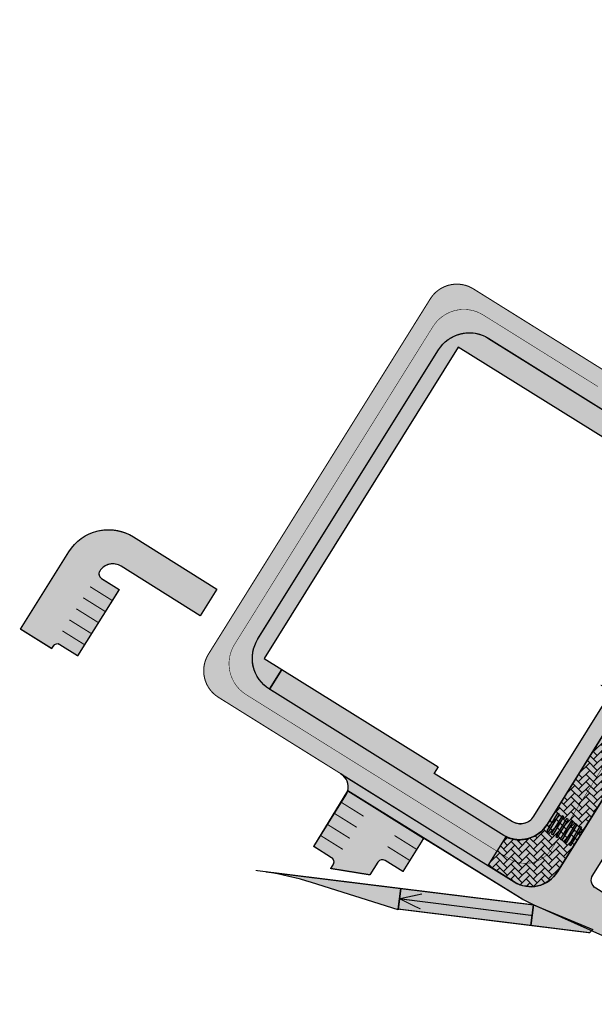
# Model space of a CAD drawing. Units: metres. Extents: x 686 to 542633, y 278 to 6591063.
# Drawn here: x 541200 to 541310, y 6590580 to 6590769 of the extents above; entities that cross this region are included whole.
import ezdxf

# ---------------------------------------------------------------- set-up
doc = ezdxf.new("R2010")
doc.units = ezdxf.units.M
for name, pattern in [('13161-L$0$DASHED', [19.049999999999997, 12.7, -6.35]), ('13161-L$0$Kesklinna KM$0$923', [2, 0.5, -0.5, 0.5, -0.5]), ('13161-L$0$Punktiirt921', [4, 1, -3])]:
    doc.linetypes.add(name, pattern=pattern)
doc.layers.get('0').update_dxf_attribs({"lineweight": 9})
doc.layers.add('-LIIKLUS', color=7, linetype='Continuous', lineweight=9)
doc.layers.add('13161-L$0$DP_T-servajoon', color=250, linetype='Continuous', lineweight=9)
for name, color, linetype in [('13161-L$0$DP_T-allalastus äärekivi', 5, '13161-L$0$DASHED'), ('13161-L$0$DP_T-autoliiklus', 254, 'Continuous'), ('13161-L$0$DP_T-betoonkivi', 251, 'Continuous'), ('13161-L$0$DP_T-kattemärgistus', 7, 'Continuous')]:
    doc.layers.add(name, color=color, linetype=linetype)
doc.layers.add('13161-L$0$DP_T-kergliiklus', color=7, linetype='Continuous', true_color=0xffffcc)

# ---------------------------------------------------------------- blocks, each defined once
blk = doc.blocks.new('13161-L$0$T945-flat-7')
for p, q in [((1.031786417937838, 1.713305806741118), (-1.031786417937838, -1.713305806741118)), ((-0.6891252564964816, -1.919663090258837), (1.374447579262778, 1.5069485232234)), ((1.374447579262778, 1.5069485232234), (1.031786417937838, 1.713305806741118)), ((-1.031786417937838, -1.713305806741118), (-0.6891252564964816, -1.919663090258837))]:
    blk.add_line(p, q)
blk = doc.blocks.new('13161-L$0$T945-flat-8')
for p, q in [((1.031786417937838, 1.713305806741118), (-1.031786417937838, -1.713305806741118)), ((-0.6891252564964816, -1.919663090258837), (1.374447579262778, 1.5069485232234)), ((1.374447579262778, 1.5069485232234), (1.031786417937838, 1.713305806741118)), ((-1.031786417937838, -1.713305806741118), (-0.6891252564964816, -1.919663090258837))]:
    blk.add_line(p, q)
blk = doc.blocks.new('13161-L$0$T945-flat-9')
for p, q in [((1.031786417937838, 1.713305806741118), (-1.031786417937838, -1.713305806741118)), ((-0.6891252564964816, -1.919663090258837), (1.374447579262778, 1.5069485232234)), ((1.374447579262778, 1.5069485232234), (1.031786417937838, 1.713305806741118)), ((-1.031786417937838, -1.713305806741118), (-0.6891252564964816, -1.919663090258837))]:
    blk.add_line(p, q)
blk = doc.blocks.new('13161-L$0$T945-flat-10')
for p, q in [((1.031786417937838, 1.713305806741118), (-1.031786417937838, -1.713305806741118)), ((-0.6891252564964816, -1.919663090258837), (1.374447579262778, 1.5069485232234)), ((1.374447579262778, 1.5069485232234), (1.031786417937838, 1.713305806741118)), ((-1.031786417937838, -1.713305806741118), (-0.6891252564964816, -1.919663090258837))]:
    blk.add_line(p, q)
blk = doc.blocks.new('13161-L$0$T945-flat-11')
for p, q in [((1.031786417937838, 1.713305806741118), (-1.031786417937838, -1.713305806741118)), ((-0.6891252564964816, -1.919663090258837), (1.374447579262778, 1.5069485232234)), ((1.374447579262778, 1.5069485232234), (1.031786417937838, 1.713305806741118)), ((-1.031786417937838, -1.713305806741118), (-0.6891252564964816, -1.919663090258837))]:
    blk.add_line(p, q)
blk = doc.blocks.new('13161-L$0$T945-flat-12')
for p, q in [((1.031786417937838, 1.713305806741118), (-1.031786417937838, -1.713305806741118)), ((-0.6891252564964816, -1.919663090258837), (1.374447579262778, 1.5069485232234)), ((1.374447579262778, 1.5069485232234), (1.031786417937838, 1.713305806741118)), ((-1.031786417937838, -1.713305806741118), (-0.6891252564964816, -1.919663090258837))]:
    blk.add_line(p, q)
blk = doc.blocks.new('13161-L')
at = {"layer": '13161-L$0$DP_T-autoliiklus'}
h = blk.add_hatch(color=256, dxfattribs=at)
edge = h.paths.add_edge_path()
edge.add_line((541272.5232645374, 6590625.060076474), (541270.0737916563, 6590618.926588843))
edge.add_line((541270.0737916563, 6590618.926588843), (541237.8152599385, 6590639.065408371))
edge.add_arc((541240.9926705824, 6590644.155011657), 6.000000000144965, 148.0277066199146, 238.02369926277692, ccw=False)
edge.add_line((541235.9028450763, 6590647.332066318), (541278.4386950952, 6590715.475192306))
edge.add_arc((541283.528511154, 6590712.29812251), 5.999999999688511, 58.024053566812825, 148.0275362539681, ccw=False)
edge.add_line((541286.7058903248, 6590717.387745444), (541318.9409940372, 6590697.263559176))
edge.add_line((541318.9409940372, 6590697.263559176), (541315.6576852512, 6590691.650630601))
edge.add_line((541315.6576852512, 6590691.650630601), (541290.4743723493, 6590707.372430904))
edge.add_arc((541285.9823113773, 6590701.868326034), 7.104490283631623, 50.78110973983755, 147.6414491834468)
edge.add_line((541279.9810394882, 6590705.67076182), (541245.3962521149, 6590650.264925308))
edge.add_arc((541251.3257403189, 6590646.545250848), 6.999629164939046, 147.8992128261646, 238.0249584542971)
edge.add_line((541247.6190881075, 6590640.607613453), (541272.5232645374, 6590625.060076474))
h = blk.add_hatch(color=256, dxfattribs=at)
edge = h.paths.add_edge_path()
edge.add_line((541364.80618159, 6590660.751768345), (541364.4321696644, 6590661.200925143))
edge.add_line((541364.4321696644, 6590661.200925143), (541350.1676289199, 6590670.106267268))
edge.add_arc((541346.9902182769, 6590665.016663983), 5.999999999713416, 58.02369926937793, 148.0305554057585)
edge.add_line((541341.9002348122, 6590668.19346557), (541302.8031795488, 6590605.567471286))
edge.add_arc((541297.7133911944, 6590608.744585499), 6.000000017916087, 238.0249524874706, 328.02703635514155, ccw=False)
edge.add_line((541294.5360918662, 6590603.654912701), (541270.0737916563, 6590618.926588843))
edge.add_line((541270.0737916563, 6590618.926588843), (541272.5232645374, 6590625.060076474))
edge.add_line((541272.5232645374, 6590625.060076474), (541292.5350458117, 6590612.566834229))
edge.add_arc((541295.5491791767, 6590618.081113206), 6.284287754408898, 241.3387560174122, 326.9702598142434)
edge.add_line((541300.8178490624, 6590614.655709549), (541336.3907123789, 6590671.644012298))
edge.add_arc((541331.300632256, 6590674.820947546), 6.000152766587998, 328.0299613566763, 415.0175822152544)
edge.add_line((541334.7406700705, 6590679.737040819), (541315.6576852512, 6590691.650630601))
edge.add_line((541315.6576852512, 6590691.650630601), (541318.9409940372, 6590697.263559176))
edge.add_line((541318.9409940372, 6590697.263559176), (541368.130458222, 6590666.554853956))
edge.add_arc((541369.2660104067, 6590668.083871577), 1.904566525104798, 233.3999158237371, 246.9348701482554)
edge.add_line((541368.519844587, 6590666.331555904), (541364.80618159, 6590660.751768345))
h = blk.add_hatch(color=256, dxfattribs=at)
edge = h.paths.add_edge_path()
edge.add_line((541199.8550400648, 6590652.114402727), (541209.1229989814, 6590666.961824178))
edge.add_arc((541216.7576816886, 6590662.196153188), 9.000000001220343, 57.87810384379179, 148.0270387273981, ccw=False)
edge.add_line((541221.5431821808, 6590669.818422211), (541237.5022926275, 6590659.798790159))
edge.add_line((541237.5022926275, 6590659.798790159), (541234.3250599963, 6590654.708811627))
edge.add_line((541234.3250599963, 6590654.708811627), (541219.19977016, 6590664.205185457))
edge.add_arc((541217.6045924922, 6590661.664476235), 2.999965856681091, 57.8774500435244, 148.0276924890404)
edge.add_arc((541215.9080228957, 6590662.723470752), 1.000011411692427, 148.0276924664585, 238.0263849411248)
edge.add_line((541215.3784881748, 6590661.875169036), (541218.7716804864, 6590659.757093043))
edge.add_line((541218.7716804864, 6590659.757093043), (541210.8288955131, 6590647.032621861))
edge.add_line((541210.8288955131, 6590647.032621861), (541207.4357031963, 6590649.150697855))
edge.add_arc((541206.906184198, 6590648.302399776), 1.000000000504889, 58.02703877467866, 148.0270387138793)
edge.add_line((541206.0578861193, 6590648.831918775), (541205.7931266204, 6590648.407769736))
edge.add_line((541205.7931266204, 6590648.407769736), (541199.8550400648, 6590652.114402727))
h = blk.add_hatch(color=256, dxfattribs=at)
edge = h.paths.add_edge_path()
edge.add_line((541262.6099702213, 6590621.098883424), (541277.1455833882, 6590612.025559029))
edge.add_line((541277.1455833882, 6590612.025559029), (541276.6736468184, 6590611.26950897))
edge.add_line((541276.6736468184, 6590611.26950897), (541273.1741907782, 6590605.663323513))
edge.add_line((541273.1741907782, 6590605.663323513), (541269.7809985045, 6590607.78139957))
edge.add_arc((541269.2514794897, 6590606.933101501), 1.000000000506281, 58.02703766605557, 148.0270375847496)
edge.add_line((541268.4031814215, 6590607.462620517), (541266.8621200608, 6590604.993815171))
edge.add_line((541266.8621200608, 6590604.993815171), (541259.3492385381, 6590606.215616209))
edge.add_line((541259.3492385381, 6590606.215616209), (541259.81750005, 6590606.927763182))
edge.add_arc((541259.001001515, 6590607.464639491), 0.9771929336179888, 326.6736828469491, 419.3803935608468)
edge.add_line((541259.4987209858, 6590608.305580249), (541256.1055286968, 6590610.423656317))
edge.add_line((541256.1055286968, 6590610.423656317), (541262.6099702213, 6590621.098883424))
at = {"layer": '13161-L$0$DP_T-betoonkivi'}
h = blk.add_hatch(dxfattribs=at)
h.set_pattern_fill('AR-HBONE', color=256, scale=0.01, style=0)
h.set_pattern_definition([(45, (0, 0), (1.4210854715202e-16, 1.436840979371065), [3.048, -1.016]), (135, (0.7184200000483543, 0.7184199998155236), (1.4210854715202e-16, 1.436840979371065), [3.048, -1.016])])
edge = h.paths.add_edge_path()
edge.add_line((541338.3310381261, 6590685.158463948), (541368.5198445887, 6590666.331555903))
edge.add_line((541368.5198445887, 6590666.331555903), (541364.891702986, 6590660.880264448))
edge.add_line((541364.891702986, 6590660.880264448), (541350.1676289194, 6590670.106267268))
edge.add_arc((541346.9870632549, 6590665.030300424), 5.990111630890561, 57.92902684159461, 148.1252278346642)
edge.add_line((541341.9002348122, 6590668.19346557), (541302.8031800142, 6590605.567472032))
edge.add_arc((541297.7132795166, 6590608.745068226), 6.000350377012137, 238.02845367462442, 328.0236992480297, ccw=False)
edge.add_line((541294.5361056956, 6590603.654904068), (541289.532017419, 6590606.778928174))
edge.add_line((541289.532017419, 6590606.778928174), (541292.9742282938, 6590612.292733693))
edge.add_arc((541295.5344115391, 6590617.99548097), 6.25106908895326, 245.8228486363088, 328.8638959065419)
edge.add_line((541300.8849605463, 6590614.763223233), (541336.3907159538, 6590671.644018026))
edge.add_arc((541331.3010861895, 6590674.821033224), 5.999813055650893, 328.0270365278759, 413.3497099254398)
edge.add_line((541334.8825503978, 6590679.634646298), (541338.3310381261, 6590685.158463948))
at = {"layer": '13161-L$0$DP_T-kergliiklus'}
h = blk.add_hatch(color=256, dxfattribs=at)
edge = h.paths.add_edge_path()
edge.add_arc((541285.9191260374, 6590701.964128832), 6.999999997137029, 58.02369926117319, 148.0270381657534, ccw=False)
edge.add_line((541289.6261051205, 6590707.901999329), (541334.7406700705, 6590679.737040819))
edge.add_arc((541331.7256597235, 6590674.907604266), 5.693307018703929, -34.975918166646295, 58.023525729644916, ccw=False)
edge.add_line((541336.3907159274, 6590671.644017984), (541300.8178490624, 6590614.65570955))
edge.add_arc((541295.5888504373, 6590617.919720661), 6.164105381515243, 240.6130719376772, 328.02703652350993, ccw=False)
edge.add_line((541292.5640932611, 6590612.548776686), (541247.6190881075, 6590640.607613453))
edge.add_line((541247.6190881075, 6590640.607613453), (541249.9769645984, 6590644.396146292))
edge.add_line((541249.9769645984, 6590644.396146292), (541279.9439723527, 6590625.745521873))
edge.add_line((541279.9439723527, 6590625.745521873), (541279.1616688187, 6590624.485720517))
edge.add_line((541279.1616688187, 6590624.485720517), (541294.183076929, 6590615.261214384))
edge.add_arc((541295.7376861409, 6590617.792777493), 2.970794771729213, 238.446303654364, 328.5839251843564)
edge.add_line((541298.272976035, 6590616.244253444), (541333.8458392206, 6590673.232555983))
edge.add_arc((541331.3009238999, 6590674.821126278), 3.000024928460206, 328.0270365103008, 423.2960436924748)
edge.add_line((541332.6490771578, 6590677.501169628), (541321.4395882708, 6590684.5004993))
edge.add_line((541321.4395882708, 6590684.5004993), (541320.6490057337, 6590683.234374316))
edge.add_line((541320.6490057337, 6590683.234374316), (541283.8024139478, 6590706.239532779))
edge.add_line((541283.8024139478, 6590706.239532779), (541246.6150522585, 6590646.48850616))
edge.add_line((541246.6150522585, 6590646.48850616), (541249.9769645984, 6590644.396146292))
edge.add_line((541249.9769645984, 6590644.396146292), (541247.619088108, 6590640.607613454))
edge.add_arc((541251.3257403168, 6590646.545250847), 6.999629162474407, 147.8992128105917, 238.0249584640068, ccw=False)
edge.add_line((541245.3962521149, 6590650.264925308), (541279.9810395269, 6590705.67076188))
h = blk.add_hatch(color=256, dxfattribs=at)
edge = h.paths.add_edge_path()
edge.add_arc((541259.7083950416, 6590621.861026107), 2.99999999962381, 345.2828439857348, 418.0226052573996)
edge.add_line((541261.297148953, 6590624.405797414), (541294.5360918662, 6590603.654912701))
edge.add_arc((541297.7134330252, 6590608.744404685), 5.999868789765575, 238.0236992633797, 328.0282963616855)
edge.add_line((541302.8031799251, 6590605.567471889), (541341.9006149904, 6590668.194074624))
edge.add_arc((541346.9902182767, 6590665.016663983), 5.999999999862379, 58.02369926843488, 148.0236992859924, ccw=False)
edge.add_line((541350.1676289199, 6590670.106267268), (541364.4095991479, 6590661.215085533))
edge.add_arc((541361.2321885055, 6590656.125482248), 5.999999999343516, -32.215270691224475, 58.02369927503588, ccw=False)
edge.add_line((541366.3084951765, 6590652.926871521), (541365.1090336435, 6590651.023284274))
edge.add_line((541365.1090336435, 6590651.023284274), (541364.651049926, 6590650.380898135))
edge.add_line((541364.651049926, 6590650.380898135), (541364.1061305647, 6590649.78459587))
edge.add_line((541364.1061305647, 6590649.78459587), (541357.5739390326, 6590643.426857466))
edge.add_arc((541366.8154546528, 6590633.93175933), 13.24999998402307, 134.2246026355268, 148.1178202796061)
edge.add_line((541355.5644026292, 6590640.930068264), (541321.741424771, 6590588.837191406))
edge.add_arc((541375.2108361444, 6590554.120454185), 63.75131211109644, 147.0050535103559, 173.6493308745112)
edge.add_line((541311.8507324287, 6590561.172195319), (541309.6786016885, 6590541.316549115))
edge.add_arc((541304.708250534, 6590541.860286268), 5.000004069065008, 262.9353233225713, 353.7568896207081, ccw=False)
edge.add_line((541304.0933016713, 6590536.898242476), (541304.3923786074, 6590539.380278343))
edge.add_arc((541304.6940530293, 6590541.903155643), 2.540849725676012, 263.1812021808109, 361.3142182991605)
edge.add_line((541307.2342343803, 6590541.961431112), (541309.365558819, 6590561.444063173))
edge.add_arc((541374.7256247267, 6590554.293925278), 65.75000142489797, 147.3329247039817, 173.7568896295751, ccw=False)
edge.add_line((541319.3758869182, 6590589.782926559), (541298.1974641777, 6590599.265896126))
edge.add_line((541298.1974641777, 6590599.265896126), (541296.1764236367, 6590600.273432586))
edge.add_line((541296.1764236367, 6590600.273432586), (541262.6099702221, 6590621.098883424))
edge = h.paths.add_edge_path(flags=16)
edge.add_line((541316.3932595825, 6590598.570404592), (541310.157776842, 6590602.460028796))
edge.add_arc((541311.110444378, 6590603.987256535), 1.800000000136951, 148.027036523751, 238.04454777675022, ccw=False)
edge.add_line((541309.5835078736, 6590604.940390792), (541347.057554693, 6590664.974420253))
edge.add_arc((541349.6024488669, 6590663.385863158), 3.00000000027507, 58.023699268429596, 148.0270365032403, ccw=False)
edge.add_line((541351.1911541888, 6590665.930664801), (541362.1520026056, 6590659.087868914))
edge.add_arc((541361.092865724, 6590657.391334486), 1.999999999686048, -31.882179571841675, 58.023699245813475, ccw=False)
edge.add_line((541362.791137733, 6590656.334985971), (541351.6307338885, 6590638.39261071))
edge.add_line((541351.6307338885, 6590638.39261071), (541324.8337475822, 6590595.501217772))
edge.add_arc((541323.1375708781, 6590596.560927444), 1.999999999985985, 236.89749496059682, 328.0043527971285, ccw=False)
edge.add_line((541322.0452937051, 6590594.885537765), (541316.3932595825, 6590598.570404592))
h = blk.add_hatch(color=256, dxfattribs=at)
edge = h.paths.add_edge_path()
edge.add_line((541246.9477164291, 6590605.613877405), (541272.8022900211, 6590602.41143532))
edge.add_line((541272.8022900211, 6590602.41143532), (541272.2746758076, 6590598.327272362))
edge.add_line((541272.2746758076, 6590598.327272362), (541255.6799348221, 6590603.532871891))
edge.add_arc((541235.8866667359, 6590539.838649215), 66.6987815764921, 72.73713125359926, 80.45420538859517)
for points in [[(541272.802290021, 6590602.411435319), (541298.1974641777, 6590599.265896126), (541297.7057670389, 6590595.296231919), (541272.3105928855, 6590598.441771111)], [(541298.1974641727, 6590599.265896128), (541309.5770369853, 6590594.51790756), (541308.9553992567, 6590593.90281131), (541297.7057670389, 6590595.296231919)]]:
    blk.add_hatch(color=256, dxfattribs=at).paths.add_polyline_path(points)
at = {"layer": '13161-L$0$DP_T-allalastus äärekivi', "ltscale": 0.08, "const_width": 0.2}
blk.add_lwpolyline([(541261.6214934698, 6590688.533760817), (541278.4387227009, 6590715.475236531, -0.414230614914922), (541286.7059214894, 6590717.387726029), (541289.9084479205, 6590715.388407115)], format="xyb", dxfattribs=at)
for points in [[(541307.3872043866, 6590696.81384519), (541296.3657360721, 6590703.694485717)], [(541234.3250599963, 6590654.708811627), (541237.5022926275, 6590659.798790159)], [(541237.1824652326, 6590649.382038695), (541243.5367146827, 6590659.561650026)], [(541261.297148953, 6590624.405797414), (541280.807246346, 6590612.22575357)], [(541262.6099702221, 6590621.098883424), (541277.1455833882, 6590612.025559029)]]:
    blk.add_lwpolyline(points, dxfattribs=at)
at = {"layer": '13161-L$0$DP_T-autoliiklus', "flags": 128}
for points in [[(541199.8550400648, 6590652.114402727), (541209.1229989814, 6590666.961824178, -0.4149751153227921), (541221.5431821808, 6590669.818422211), (541237.5022926275, 6590659.798790159), (541234.3250599963, 6590654.708811627), (541219.19977016, 6590664.205185457, 0.4149818030851901), (541215.0597090949, 6590663.252986114, 0.4142068783314026), (541215.3784881748, 6590661.875169036), (541218.7716804864, 6590659.757093043), (541210.8288955131, 6590647.032621861), (541207.4357031963, 6590649.150697855, 0.4142135622124408), (541206.0578861193, 6590648.831918775), (541205.7931266204, 6590648.407769736)], [(541262.6099702213, 6590621.098883424), (541277.1455833882, 6590612.025559029), (541276.6736468184, 6590611.26950897), (541273.1741907782, 6590605.663323513), (541269.7809985045, 6590607.78139957, 0.4142135619556208), (541268.4031814215, 6590607.462620517), (541266.8621200608, 6590604.993815171), (541259.3492385381, 6590606.215616209), (541259.81750005, 6590606.927763182, 0.4281188054898547), (541259.4987209858, 6590608.305580249), (541256.1055286968, 6590610.423656317)]]:
    blk.add_lwpolyline(points, format="xyb", close=True, dxfattribs=at)
at = {"layer": '13161-L$0$DP_T-betoonkivi', "flags": 128}
blk.add_lwpolyline([(541338.3310381261, 6590685.158463948), (541368.5198445887, 6590666.331555903), (541364.891702986, 6590660.880264448), (541350.1676289194, 6590670.106267268, 0.4152168882847043), (541341.9002348122, 6590668.19346557), (541302.8031800142, 6590605.567472032, -0.4141892582055008), (541294.5361056956, 6590603.654904068), (541289.532017419, 6590606.778928174), (541292.9742282938, 6590612.292733693, 0.3790709333906884), (541300.8849605463, 6590614.763223233), (541336.3907159538, 6590671.644018026, 0.3905004654550598), (541334.8825503978, 6590679.634646298)], format="xyb", close=True, dxfattribs=at)
at = {"layer": '13161-L$0$DP_T-kattemärgistus', "const_width": 0.1, "flags": 128}
for points in [[(541296.3915873539, 6590707.5096868), (541288.5901734299, 6590712.380065539, 0.4142306336856507), (541278.9451077958, 6590710.148828031), (541272.111773632, 6590699.201715171)], [(541248.0548943502, 6590636.504202199), (541243.1412829077, 6590639.571742125, -0.4141964913783598), (541240.9101754415, 6590649.216245617), (541243.5471506123, 6590653.440722879)], [(541283.7518921522, 6590614.218767689), (541293.502977937, 6590608.131219798, 0.4142306223542111), (541301.7701769285, 6590610.043708896), (541302.7137178924, 6590611.555276791)]]:
    blk.add_lwpolyline(points, format="xyb", dxfattribs=at)
at = {"layer": '13161-L$0$DP_T-kattemärgistus', "linetype": '13161-L$0$Kesklinna KM$0$923', "const_width": 0.1, "flags": 128}
for points in [[(541310.5862544015, 6590698.648036168), (541296.3915873539, 6590707.5096868)], [(541272.111773632, 6590699.201715171), (541263.4911878702, 6590685.391396081)], [(541261.7829469077, 6590627.93385637), (541283.7518921522, 6590614.218767689)]]:
    blk.add_lwpolyline(points, dxfattribs=at)
at = {"layer": '13161-L$0$DP_T-kattemärgistus', "linetype": '13161-L$0$Punktiirt921', "const_width": 0.1, "flags": 128}
for points in [[(541263.4911878702, 6590685.391396081), (541243.5471506123, 6590653.440722879)], [(541248.0548943502, 6590636.504202199), (541261.7829469077, 6590627.93385637)]]:
    blk.add_lwpolyline(points, dxfattribs=at)
at = {"layer": '13161-L$0$DP_T-kattemärgistus', "const_width": 0.2}
for points in [[(541217.4478829915, 6590657.636347847), (541213.2063925975, 6590660.283942839)], [(541216.1240854956, 6590655.51560265), (541211.8825951016, 6590658.163197642)], [(541214.8002879997, 6590653.394857453), (541210.5587976057, 6590656.042452445)], [(541213.4764905038, 6590651.274112256), (541209.2350001098, 6590653.921707248)], [(541212.1526930078, 6590649.153367059), (541207.9112026138, 6590651.800962051)], [(541261.4007186837, 6590618.906637104), (541265.6422090268, 6590616.259042031)], [(541260.0769211472, 6590616.785891932), (541264.3184114903, 6590614.138296859)], [(541258.7531236106, 6590614.665146761), (541262.9946139537, 6590612.017551688)], [(541257.4293260741, 6590612.544401589), (541261.6708164172, 6590609.896806516)], [(541271.5802955085, 6590612.55240893), (541275.8217858517, 6590609.904813857)], [(541270.2564979721, 6590610.431663758), (541274.4979883153, 6590607.784068685)]]:
    blk.add_lwpolyline(points, dxfattribs=at)
at = {"layer": '13161-L$0$DP_T-kattemärgistus', "linetype": '13161-L$0$Punktiirt921', "const_width": 0.1, "elevation": -11, "flags": 128}
blk.add_lwpolyline([(541305.2680679008, 6590615.647386843), (541332.7144965993, 6590659.617009828)], dxfattribs=at)
at = {"layer": '13161-L$0$DP_T-kergliiklus', "flags": 128}
for points in [[(541279.9810395269, 6590705.67076188, -0.4142306307881301), (541289.6261051205, 6590707.901999329), (541334.7406700705, 6590679.737040819, -0.4296310316221922), (541336.3907159274, 6590671.644017984), (541300.8178490624, 6590614.65570955, -0.4010548197120222), (541292.5640932611, 6590612.548776686), (541247.6190881075, 6590640.607613453), (541249.9769645984, 6590644.396146292), (541279.9439723527, 6590625.745521873), (541279.1616688187, 6590624.485720517), (541294.183076929, 6590615.261214384, 0.4149172520061469), (541298.272976035, 6590616.244253444), (541333.8458392206, 6590673.232555983, 0.4414122725455356), (541332.6490771578, 6590677.501169628), (541321.4395882708, 6590684.5004993), (541320.6490057337, 6590683.234374316), (541283.8024139478, 6590706.239532779), (541246.6150522585, 6590646.48850616), (541249.9769645984, 6590644.396146292), (541247.619088108, 6590640.607613454, -0.414856514173915), (541245.3962521149, 6590650.264925308)], [(541262.6099702221, 6590621.098883424, 0.3284920424387324), (541261.297148953, 6590624.405797414), (541294.5360918662, 6590603.654912701, 0.4142370627198794), (541302.8031799251, 6590605.567471889), (541341.9006149904, 6590668.194074624, -0.414213562450671), (541350.1676289199, 6590670.106267268), (541364.4095991479, 6590661.215085533, -0.4154356934203287), (541366.3084951765, 6590652.926871521), (541365.1090336435, 6590651.023284274), (541364.651049926, 6590650.380898135), (541364.1061305647, 6590649.78459587), (541357.5739390326, 6590643.426857466, 0.06069496455314152), (541355.5644026292, 6590640.930068264), (541321.741424771, 6590588.837191406, 0.1167842114923937), (541311.8507324287, 6590561.172195319), (541309.6786016885, 6590541.316549115, -0.4184196325320647), (541304.0933016713, 6590536.898242476), (541304.3923786074, 6590539.380278343, 0.4564273730024033), (541307.2342343803, 6590541.961431112), (541309.365558819, 6590561.444063173, -0.1158099155485701), (541319.3758869182, 6590589.782926559), (541298.1974641777, 6590599.265896126), (541296.1764236367, 6590600.273432586)], [(541246.9477164291, 6590605.613877405), (541272.8022900211, 6590602.41143532), (541272.2746758076, 6590598.327272362), (541255.6799348221, 6590603.532871891, 0.03368481975492047), (541246.9477164291, 6590605.613877405)]]:
    blk.add_lwpolyline(points, format="xyb", close=True, dxfattribs=at)
at = {"layer": '13161-L$0$DP_T-kergliiklus'}
blk.add_lwpolyline([(541316.3932595825, 6590598.570404592), (541310.157776842, 6590602.460028796, -0.4143030818623376), (541309.5835078736, 6590604.940390792), (541347.057554693, 6590664.974420253, -0.4142306223363612), (541351.1911541888, 6590665.930664801), (541362.1520026056, 6590659.087868914, -0.4137325012785847), (541362.791137733, 6590656.334985971), (541351.6307338885, 6590638.39261071), (541324.8337475822, 6590595.501217772, -0.4198831514104331), (541322.0452937051, 6590594.885537765), (541316.3932595825, 6590598.570404592)], format="xyb", dxfattribs=at)
at = {"layer": '13161-L$0$DP_T-kergliiklus', "flags": 128}
for points in [[(541272.802290021, 6590602.411435319), (541298.1974641777, 6590599.265896126), (541297.7057670389, 6590595.296231919), (541272.3105928855, 6590598.441771111)], [(541298.1974641727, 6590599.265896128), (541309.5770369853, 6590594.51790756), (541308.9553992567, 6590593.90281131), (541297.7057670389, 6590595.296231919)]]:
    blk.add_lwpolyline(points, close=True, dxfattribs=at)
at = {"layer": '13161-L$0$DP_T-servajoon', "const_width": 0.2}
for points in [[(541466.8393849073, 6590768.911244709), (541471.1662254313, 6590766.233532792, -0.4147360517242722), (541473.1051647675, 6590757.9649821), (541431.9074683994, 6590691.659337693, -0.4150003752723097), (541423.6308819068, 6590689.738015496), (541404.298268641, 6590701.822034862, 0.4163783126270403), (541396.0068568584, 6590699.876726542), (541389.9543083329, 6590690.032544786, -0.002799262485655823), (541389.9188717032, 6590689.975469083), (541376.3874982196, 6590668.451125809, -0.4132967623478796), (541368.130458222, 6590666.554853956), (541289.9084479205, 6590715.388407115)], [(541296.3657360721, 6590703.694485717), (541289.6261051205, 6590707.901999329, 0.4142306335883347), (541279.9810394882, 6590705.67076182), (541245.3879806434, 6590650.252116943, 0.4141964912473503), (541247.6190881075, 6590640.607613453), (541276.8188180728, 6590622.378386616), (541276.8188180728, 6590622.378386616)], [(541292.5640932547, 6590612.54877669, 0.3902519113394811), (541300.8178490624, 6590614.65570955), (541336.3907122477, 6590671.644012088, 0.3915379564579148), (541334.8520512613, 6590679.667696084), (541307.3872043866, 6590696.81384519)], [(541234.3252815801, 6590654.708913125), (541219.19977016, 6590664.205185457, 0.4149751153854764), (541215.0597090935, 6590663.252986113), (541215.0597090948, 6590663.252986114, 0.4142135625240472), (541215.3784881748, 6590661.875169036), (541218.7716804865, 6590659.757093043), (541210.828895507, 6590647.032621865), (541207.4357031963, 6590649.150697855, 0.4142135623108873), (541206.0578861193, 6590648.831918775), (541205.7931266204, 6590648.407769736), (541199.8550400648, 6590652.114402727), (541209.1229989814, 6590666.961824178, -0.4149751153854765), (541221.5431821808, 6590669.818422211), (541237.5022926278, 6590659.798790159)], [(541352.8294154946, 6590636.61466815), (541355.5644026068, 6590640.930068227, -0.06069496524710179), (541357.5739390326, 6590643.426857466), (541364.1061305647, 6590649.78459587, 0.05923635418022569), (541365.1090336435, 6590651.023284274), (541366.3084951765, 6590652.926871521, 0.415435693386293), (541364.4095991479, 6590661.215085533), (541350.1676289199, 6590670.106267268, 0.4142135623899807), (541341.9006149904, 6590668.194074624), (541302.8029944777, 6590605.567174838, -0.4142135624625405), (541294.5359805478, 6590603.654982194), (541280.807246346, 6590612.22575357)], [(541261.297148953, 6590624.405797414), (541237.8152599385, 6590639.065408371, -0.4141964912764574), (541235.9028821111, 6590647.332125649), (541237.1824652326, 6590649.382038695)], [(541279.9515216898, 6590625.740823594), (541279.1679289074, 6590624.481780964), (541294.183076913, 6590615.261214393, 0.4092322619953133), (541298.272976035, 6590616.244253444), (541313.1823252271, 6590640.129272144), (541311.1108470235, 6590641.422316637)], [(541262.6099702343, 6590621.098883469, -0.07543525917799696), (541262.2532892765, 6590620.27246911), (541256.1055286968, 6590610.423656317), (541259.4987209858, 6590608.305580249, -0.4142135569115753), (541259.81750005, 6590606.927763182), (541259.3492385381, 6590606.215616209), (541266.8621200608, 6590604.993815171)], [(541266.8621200608, 6590604.993815171), (541268.4031814215, 6590607.462620517, -0.4142135622321139), (541269.7809985045, 6590607.78139957), (541273.1741907782, 6590605.663323513), (541276.6736468184, 6590611.26950897, -0.07232079231170829), (541277.2314206052, 6590611.928473326, -0.07232079231170829)]]:
    blk.add_lwpolyline(points, format="xyb", dxfattribs=at)
for points in [[(541243.5367146827, 6590659.561650026), (541261.6214934698, 6590688.533760817)], [(541279.9439724486, 6590625.74552203), (541279.1679289074, 6590624.481780964)], [(541276.8190399857, 6590622.378248078), (541292.5640932547, 6590612.54877669)], [(541298.1974641735, 6590599.265896128), (541296.1764236367, 6590600.273432586), (541277.1455874124, 6590612.025565475)], [(541298.1974641727, 6590599.265896128), (541244.9530875152, 6590605.860939441)], [(541272.3105928871, 6590598.441771111), (541272.802290021, 6590602.411435319)], [(541272.556441454, 6590600.426603215), (541276.842074991, 6590601.350008965)], [(541272.556441454, 6590600.426603215), (541297.94447039, 6590597.223377887)], [(541272.556441454, 6590600.426603215), (541276.5534155733, 6590598.45866238)], [(541298.1974641727, 6590599.265896128), (541297.7057670389, 6590595.296231919)], [(541308.9553992567, 6590593.90281131), (541272.3105928871, 6590598.441771111)]]:
    blk.add_lwpolyline(points, dxfattribs=at)
at = {"layer": '13161-L$0$DP_T-kattemärgistus'}
for name, p in [('13161-L$0$T945-flat-7', (541301.8180482639, 6590615.140625141)), ('13161-L$0$T945-flat-8', (541302.6747011677, 6590614.624731934)), ('13161-L$0$T945-flat-9', (541303.5313540708, 6590614.108838726)), ('13161-L$0$T945-flat-10', (541304.3880069738, 6590613.592945516)), ('13161-L$0$T945-flat-11', (541305.2446598762, 6590613.077052307)), ('13161-L$0$T945-flat-12', (541306.1013127802, 6590612.561159099))]:
    blk.add_blockref(name, p, dxfattribs=at)

msp = doc.modelspace()

# ---------------------------------------------------------------- block references
at = {"layer": '-LIIKLUS', "ltscale": 0.5}
msp.add_blockref('13161-L', (0, 0), dxfattribs=at)

doc.saveas('drawing.dxf')
